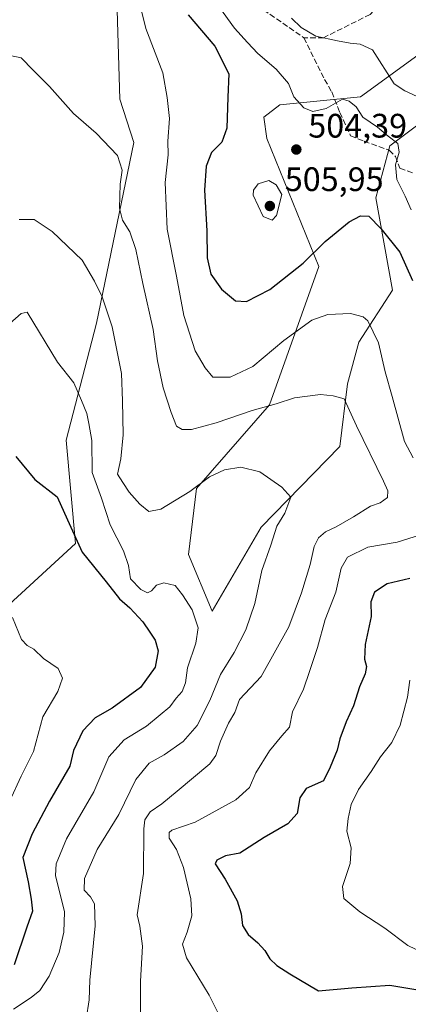
# Model space of a CAD drawing. Units: metres. Extents: x 587040 to 590483, y 4724352 to 4726710.
# Drawn here: x 589613 to 589728, y 4726202 to 4726492 of the extents above; entities that cross this region are included whole.
import ezdxf

# ---------------------------------------------------------------- set-up
doc = ezdxf.new("R2010")
doc.units = ezdxf.units.M
doc.header["$MEASUREMENT"] = 0
doc.linetypes.add('DGN Style 3', pattern=[2.307223458686699, 1.648016756204785, -0.6592067024819142])
for name, color, linetype, lineweight in [('Cultivos herbáceos CxS', 92, 'Continuous', 0), ('Curva de nivel maestra', 30, 'Continuous', 30), ('Curva de nivel normal', 30, 'Continuous', 0), ('Matorral CxS', 135, 'Continuous', 0), ('Punto de cota en terreno', 7, 'Continuous', 0), ('Rótulo de punto de cota en terreno', 7, 'Continuous', 0), ('Senda', 7, 'DGN Style 3', 0), ('Suelo desnudo CxS', 253, 'Continuous', 0)]:
    doc.layers.add(name, color=color, linetype=linetype, lineweight=lineweight)
doc.styles.add('Style-Arial', font='txt')

# ---------------------------------------------------------------- blocks, each defined once
blk = doc.blocks.new('*U12')
at = {"layer": 'Matorral CxS', "color": 135, "linetype": 'Continuous', "lineweight": 0}
for points in [[(589512.6727, 4726179.495300001, 453.9149000000034), (589550.3982999995, 4726214.780900001, 458.6840999999986), (589555.0299000005, 4726228.111500001, 460.3637000000017), (589564.9241000004, 4726242.901900001, 463.0258999999933), (589579.4232999999, 4726255.0931, 464.3693999999959), (589586.4105000002, 4726272.5613, 466.0586000000039), (589591.0683000004, 4726296.6271, 468.1922999999952), (589596.5028999997, 4726307.106699999, 469.3524999999936), (589629.5937000001, 4726337.497300001, 474.8638000000064), (589626.8309000004, 4726367.9157, 477.7005999999965), (589635.8136999998, 4726402.483100001, 483.6300000000047), (589646.8695, 4726455.7159, 491.3065000000061), (589642.7609000001, 4726468.517899999, 491.5975999999937), (589641.3435000004, 4726514.479900001, 497.2137999999978), (589655.4134999998, 4726541.148499999, 503.1114999999991), (589672.3271000005, 4726554.1623, 506.3534000000073), (589717.1586999996, 4726594.607899999, 516.000199999995), (589719.9886999996, 4726605.8037, 516.1009999999952), (589730.2840999998, 4726615.5667, 518.4573999999993)], [(589730.7144999999, 4726481.501900001, 514.5561000000016), (589713.7877000002, 4726469.185500001, 506.0329000000056), (589689.9363000002, 4726466.8761, 503.6704000000027), (589685.2559000002, 4726463.160499999, 502.7146999999969), (589686.0893000001, 4726456.8685, 503.1021999999939), (589701.4765, 4726419.1461, 499.6184999999969), (589686.8561000006, 4726378.346100001, 491.179999999993), (589665.3139000004, 4726353.7119, 485.733699999997), (589662.9889000002, 4726334.2609, 481.3093999999983), (589669.9301000005, 4726317.530900001, 481.2651999999944), (589684.4392999997, 4726342.2795, 483.6217999999935), (589707.6309000002, 4726366.0295, 488.1564000000071), (589709.9389000004, 4726384.5043, 491.2688999999955), (589713.3026999999, 4726396.7941, 493.6934000000037), (589723.1847000001, 4726412.217900001, 497.6454999999987), (589718.2427000003, 4726439.433900001, 501.7814999999973), (589722.4111000003, 4726454.752900001, 504.6999000000069), (589734.1710999999, 4726463.547900001, 509.7388000000064)]]:
    blk.add_polyline3d(points, dxfattribs=at)
blk = doc.blocks.new('*U19')
at = {"layer": 'Cultivos herbáceos CxS', "color": 92, "linetype": 'Continuous', "lineweight": 0}
for points in [[(589734.1710999999, 4726463.547900001, 509.7388000000064), (589722.4111000003, 4726454.752900001, 504.6999000000069), (589718.2427000003, 4726439.433900001, 501.7814999999973), (589723.1847000001, 4726412.217900001, 497.6454999999987), (589713.3026999999, 4726396.7941, 493.6934000000037), (589709.9389000004, 4726384.5043, 491.2688999999955), (589707.6309000002, 4726366.0295, 488.1564000000071), (589684.4392999997, 4726342.2795, 483.6217999999935), (589669.9301000005, 4726317.530900001, 481.2651999999944), (589662.9889000002, 4726334.2609, 481.3093999999983), (589665.3139000004, 4726353.7119, 485.733699999997), (589686.8561000006, 4726378.346100001, 491.179999999993), (589701.4765, 4726419.1461, 499.6184999999969), (589686.0893000001, 4726456.8685, 503.1021999999939), (589685.2559000002, 4726463.160499999, 502.7146999999969), (589689.9363000002, 4726466.8761, 503.6704000000027), (589713.7877000002, 4726469.185500001, 506.0329000000056), (589730.7144999999, 4726481.501900001, 514.5561000000016)], [(589730.2840999998, 4726615.5667, 518.4573999999993), (589719.9886999996, 4726605.8037, 516.1009999999952), (589717.1586999996, 4726594.607899999, 516.000199999995), (589672.3271000005, 4726554.1623, 506.3534000000073), (589655.4134999998, 4726541.148499999, 503.1114999999991), (589641.3435000004, 4726514.479900001, 497.2137999999978), (589642.7609000001, 4726468.517899999, 491.5975999999937), (589646.8695, 4726455.7159, 491.3065000000061), (589635.8136999998, 4726402.483100001, 483.6300000000047), (589626.8309000004, 4726367.9157, 477.7005999999965), (589629.5937000001, 4726337.497300001, 474.8638000000064), (589596.5028999997, 4726307.106699999, 469.3524999999936), (589591.0683000004, 4726296.6271, 468.1922999999952), (589586.4105000002, 4726272.5613, 466.0586000000039), (589579.4232999999, 4726255.0931, 464.3693999999959), (589564.9241000004, 4726242.901900001, 463.0258999999933), (589555.0299000005, 4726228.111500001, 460.3637000000017), (589550.3982999995, 4726214.780900001, 458.6840999999986), (589512.6727, 4726179.495300001, 453.9149000000034)]]:
    blk.add_polyline3d(points, dxfattribs=at)
blk = doc.blocks.new('5PATER')
at = {"layer": 'Suelo desnudo CxS', "linetype": 'Continuous', "lineweight": 0}
h = blk.add_hatch(color=51, dxfattribs=at)
edge = h.paths.add_edge_path()
edge.add_ellipse((0, 0), major_axis=(-0.1095731443231308, -0.1110710700762829), ratio=0.9994222409660322, start_angle=0, end_angle=360)

msp = doc.modelspace()

# ---------------------------------------------------------------- linework, layer by layer
at = {"layer": 'Cultivos herbáceos CxS', "color": 92, "linetype": 'Continuous', "lineweight": 0}
for points in [[(589730.2840999998, 4726615.5667, 518.4573999999993), (589719.9886999996, 4726605.8037, 516.1009999999952), (589717.1586999996, 4726594.607899999, 516.000199999995), (589672.3271000005, 4726554.1623, 506.3534000000073), (589655.4134999998, 4726541.148499999, 503.1114999999991), (589641.3435000004, 4726514.479900001, 497.2137999999978), (589642.7609000001, 4726468.517899999, 491.5975999999937), (589646.8695, 4726455.7159, 491.3065000000061), (589635.8136999998, 4726402.483100001, 483.6300000000047), (589626.8309000004, 4726367.9157, 477.7005999999965), (589629.5937000001, 4726337.497300001, 474.8638000000064), (589596.5028999997, 4726307.106699999, 469.3524999999936), (589591.0683000004, 4726296.6271, 468.1922999999952), (589586.4105000002, 4726272.5613, 466.0586000000039), (589579.4232999999, 4726255.0931, 464.3693999999959), (589564.9241000004, 4726242.901900001, 463.0258999999933), (589555.0299000005, 4726228.111500001, 460.3637000000017), (589550.3982999995, 4726214.780900001, 458.6840999999986), (589512.6727, 4726179.495300001, 453.9149000000034)], [(589734.1710999999, 4726463.547900001, 509.7388000000064), (589722.4111000003, 4726454.752900001, 504.6999000000069), (589718.2427000003, 4726439.433900001, 501.7814999999973), (589723.1847000001, 4726412.217900001, 497.6454999999987), (589713.3026999999, 4726396.7941, 493.6934000000037), (589709.9389000004, 4726384.5043, 491.2688999999955), (589707.6309000002, 4726366.0295, 488.1564000000071), (589684.4392999997, 4726342.2795, 483.6217999999935), (589669.9301000005, 4726317.530900001, 481.2651999999944), (589662.9889000002, 4726334.2609, 481.3093999999983), (589665.3139000004, 4726353.7119, 485.733699999997), (589686.8561000006, 4726378.346100001, 491.179999999993), (589701.4765, 4726419.1461, 499.6184999999969), (589686.0893000001, 4726456.8685, 503.1021999999939), (589685.2559000002, 4726463.160499999, 502.7146999999969), (589689.9363000002, 4726466.8761, 503.6704000000027), (589713.7877000002, 4726469.185500001, 506.0329000000056), (589730.7144999999, 4726481.501900001, 514.5561000000016)]]:
    msp.add_polyline3d(points, dxfattribs=at)
at = {"layer": 'Curva de nivel maestra', "color": 30, "linetype": 'Continuous', "lineweight": 30, "flags": 128}
for points, elevation in [([(589662.8399999999, 4726493.340100001), (589670.7400000002, 4726484.140100001), (589674.8700000001, 4726476.020099999), (589674.6399999997, 4726469.110099999), (589674.2800000003, 4726459.9101), (589672.8499999996, 4726455.860099999), (589669.79, 4726452.770099999), (589668.1799999997, 4726448.7601), (589667.6699999999, 4726441.700099999), (589668.3799999999, 4726429.720100001), (589668.4500000002, 4726421.690099999), (589669.5999999996, 4726416.940099999), (589672.7599999999, 4726412.460100001), (589676.8499999996, 4726409.0601), (589680.1299999999, 4726408.870100001), (589687.04, 4726412.350099999), (589696.8099999996, 4726420.140100001), (589703.3099999996, 4726426.5001), (589710.3799999999, 4726432.340100001), (589713.7800000003, 4726434.090100001), (589716.2599999999, 4726434.020099999), (589719.75, 4726430.360099999), (589725.3200000003, 4726423.340100001), (589729.0599999996, 4726415.0101)], 500), ([(589612.0499999998, 4726363.110099999), (589617.6600000003, 4726356.290100001), (589624.2599999999, 4726351.2401), (589627.2999999998, 4726344.4901), (589631.6399999997, 4726334.870100001), (589638.6600000003, 4726326.140100001), (589642.6299999999, 4726321.120100001), (589645.6299999999, 4726318.450099999), (589649.5499999998, 4726314.360099999), (589651.5300000003, 4726311.290100001), (589653.1900000004, 4726309.0001), (589654.0499999998, 4726305.8301), (589653.1500000004, 4726300.9901), (589648.8499999996, 4726294.970100001), (589640.4500000002, 4726288.920100001), (589635.4600000001, 4726286.090100001), (589631.8300000001, 4726282.190099999), (589629.0700000003, 4726276.420100001), (589627.9500000002, 4726271.780099999), (589621.9900000002, 4726261.4901), (589616.8499999996, 4726251.8301), (589614.1100000005, 4726244.8301), (589615.6799999997, 4726237.6801), (589616.5899999999, 4726232.5801), (589616.9600000001, 4726229.020099999), (589615.25, 4726224.340100001), (589611.54, 4726213.170100001)], 475), ([(589728.3200000003, 4726327.1501), (589721.6500000004, 4726325.550100001), (589717.8399999999, 4726323.100099999), (589716.8499999996, 4726320.300100001), (589716.9100000003, 4726315.9001), (589715.0999999996, 4726307.640100001), (589714.9400000004, 4726303.360099999), (589715.5199999996, 4726301.1801), (589715.1200000001, 4726298.9801), (589713.4199999999, 4726295.200099999), (589711.6699999999, 4726289.5801), (589709.5099999999, 4726284.8301), (589707.6299999999, 4726279.8301), (589706.8399999999, 4726276.4901), (589704.8200000003, 4726271.4901), (589702.7999999998, 4726267.4901), (589697.7300000004, 4726265.1601), (589695.8899999997, 4726262.4901), (589695.0899999999, 4726257.8101), (589692.3200000003, 4726254.7501), (589685.3200000003, 4726250.780099999), (589678.1299999999, 4726246.1801), (589673.8799999999, 4726245.360099999), (589671.3499999996, 4726244.030099999), (589670.8499999996, 4726242.970100001), (589673.7999999998, 4726238.4901), (589677.3399999999, 4726232.050100001), (589678.5199999996, 4726228.270099999), (589678.9500000002, 4726224.800100001), (589680.5800000001, 4726222.100099999), (589683.4800000004, 4726219.6601), (589685.54, 4726217.390100001), (589686.9800000004, 4726214.9301), (589689.0499999998, 4726212.960100001), (589692.8700000001, 4726210.540100001), (589701.3200000003, 4726205.530099999), (589711.1500000004, 4726206.380100001), (589722.3700000001, 4726207.210100001), (589730.7000000002, 4726205.850099999)], 500)]:
    msp.add_lwpolyline(points, dxfattribs=dict(at, elevation=elevation))
at = {"layer": 'Curva de nivel normal', "color": 30, "linetype": 'Continuous', "lineweight": 0, "flags": 128}
for points, elevation in [([(589648.6200000001, 4726496.5001), (589650.4100000003, 4726489.340100001), (589655.3600000005, 4726476.3201), (589656.7199999997, 4726469.0101), (589657.4000000004, 4726462.800100001), (589656.9299999997, 4726456.140100001), (589656.9600000001, 4726452.140100001), (589656.0800000001, 4726443.940099999), (589656.7000000002, 4726430.120100001), (589659.4800000004, 4726416.300100001), (589661.5599999996, 4726404.710100001), (589664.9100000003, 4726394.2401), (589667.9000000004, 4726389.2301), (589670.1399999997, 4726386.540100001), (589675.3200000003, 4726386.530099999), (589681.9900000002, 4726389.630100001), (589691.1699999999, 4726397.340100001), (589699.3600000005, 4726403.300100001), (589704.1299999999, 4726405.030099999), (589710.7999999998, 4726405.270099999), (589714.5, 4726404.3101), (589715.9400000004, 4726403.170100001), (589719.1100000005, 4726396.630100001), (589721.0700000003, 4726388.140100001), (589723.1399999997, 4726380.770099999), (589726.7199999997, 4726367.540100001), (589729.2999999998, 4726362.690099999)], 495), ([(589671.9299999997, 4726495.8301), (589676.5199999996, 4726489.4301), (589680.3700000001, 4726485.270099999), (589683.4000000004, 4726481.9801), (589688.8200000003, 4726477.340100001), (589692.5099999999, 4726473.130100001), (589694.0999999996, 4726469.1801), (589697.0300000003, 4726465.9101), (589699.6500000004, 4726464.8301), (589703.6500000004, 4726465.770099999), (589708.4500000002, 4726468.5001), (589710.4000000004, 4726467.9301), (589712.4500000002, 4726466.200099999), (589714.4900000002, 4726463.220100001), (589718.7800000003, 4726460.280099999), (589721.8899999997, 4726457.620100001), (589724.7400000002, 4726455.420100001), (589725.1600000003, 4726452.860099999), (589724.0499999998, 4726449.140100001), (589724.4400000004, 4726444.8301), (589726.8899999997, 4726439.890100001), (589728.7100000001, 4726435.8301)], 505), ([(589693.3899999997, 4726492.380100001), (589696.2300000004, 4726489.600099999), (589700.5599999996, 4726487.0701), (589706.9299999997, 4726485.670100001), (589710.75, 4726484.9901), (589713.6600000003, 4726484.770099999), (589717.2800000003, 4726483.0801), (589723.7100000001, 4726473.050100001), (589726.8700000001, 4726470.9801), (589730.4900000002, 4726469.300100001)], 510), ([(589648.8099999996, 4726198.370100001), (589648.7800000003, 4726208.390100001), (589649.3799999999, 4726218.6801), (589648.6100000005, 4726224.610099999), (589647.8300000001, 4726227.940099999), (589649.6600000003, 4726240.100099999), (589649.7800000003, 4726253.340100001), (589650.1399999997, 4726255.9901), (589651.6600000003, 4726258.370100001), (589655.0700000003, 4726260.690099999), (589659.6399999997, 4726264.4101), (589669.2800000003, 4726272.4901), (589671.0199999996, 4726274.960100001), (589672.4100000003, 4726279.1601), (589674.8099999996, 4726284.4901), (589676.6500000004, 4726287.5701), (589678, 4726291.470100001), (589684.4299999997, 4726298.270099999), (589692.5599999996, 4726312.840100001), (589696.3300000001, 4726322.920100001), (589698.9199999999, 4726331.2401), (589700.0800000001, 4726336.590100001), (589701.3499999996, 4726339.140100001), (589703.4299999997, 4726340.920100001), (589706.5800000001, 4726342.340100001), (589711.7100000001, 4726345.280099999), (589716.6799999997, 4726348.4801), (589719.54, 4726349.4801), (589721.7599999999, 4726351.0101), (589721.7800000003, 4726352.9801), (589720.5099999999, 4726355.870100001), (589712.6200000001, 4726372.130100001), (589708.9299999997, 4726380.110099999), (589705.6500000004, 4726381.0001), (589701.9900000002, 4726381.360099999), (589694.3200000003, 4726380.440099999), (589688.8600000005, 4726378.630100001), (589681.8099999996, 4726376.6801), (589671.1900000004, 4726373.0801), (589663.8499999996, 4726371.110099999), (589661.1200000001, 4726371.110099999), (589659.4400000004, 4726372.100099999), (589657.8600000005, 4726376.0701), (589655.54, 4726383.350099999), (589653.8600000005, 4726391.370100001), (589652.5199999996, 4726400.530099999), (589649.4600000001, 4726414.140100001), (589647.4199999999, 4726424.220100001), (589645.6200000001, 4726429.420100001), (589643.5, 4726432.780099999), (589642.6200000001, 4726436.340100001), (589642.8200000003, 4726443.440099999), (589643.4100000003, 4726447.5601), (589642.0599999996, 4726451.870100001), (589635.6900000004, 4726458.4901), (589629.0800000001, 4726464.2401), (589621.9800000004, 4726472.2301), (589617.1799999997, 4726477.0601), (589613.6299999999, 4726480.7401), (589610.3300000001, 4726481.4001)], 490), ([(589686.7400000002, 4726444.5001), (589683.5800000001, 4726443.5001), (589682.2000000002, 4726441.710100001), (589682.0999999996, 4726440.200099999), (589685.04, 4726433.950099999), (589687.6500000004, 4726432.8301), (589688.9500000002, 4726434.1801), (589690.54, 4726440.360099999), (589688.9000000004, 4726443.2301), (589686.7400000002, 4726444.5001)], 505), ([(589632.7300000004, 4726197.170100001), (589633.6699999999, 4726202.8301), (589633.8799999999, 4726208.720100001), (589635.4299999997, 4726224.6601), (589635.2800000003, 4726231.190099999), (589634.0999999996, 4726233.220100001), (589632.2300000004, 4726235.210100001), (589632.29, 4726238.700099999), (589636, 4726247.210100001), (589642.4699999997, 4726257.4901), (589647.4699999997, 4726267.8301), (589651.4100000003, 4726272.720100001), (589655.7699999996, 4726275.090100001), (589661.4000000004, 4726279.0601), (589665.5599999996, 4726283.8301), (589669.2699999996, 4726291.1601), (589672.4600000001, 4726298.8301), (589676.4600000001, 4726305.280099999), (589679.9299999997, 4726311.9801), (589682.5300000003, 4726319.780099999), (589684.6299999999, 4726329.520099999), (589687.2699999996, 4726336.9901), (589689.0599999996, 4726342.600099999), (589691.3700000001, 4726346.390100001), (589693.1600000003, 4726351.100099999), (589690.54, 4726354.030099999), (589684.0800000001, 4726358.5701), (589678.4299999997, 4726359.9301), (589673.5700000003, 4726359.140100001), (589669.1900000004, 4726357.1601), (589663.4000000004, 4726352.770099999), (589654.8499999996, 4726347.550100001), (589651.25, 4726346.920100001), (589648.6299999999, 4726349.020099999), (589645.4699999997, 4726352.620100001), (589643.5899999999, 4726355.420100001), (589642.0599999996, 4726357.9001), (589643, 4726362.440099999), (589643.6699999999, 4726369.5001), (589643.4699999997, 4726379.5801), (589643.1600000003, 4726387.620100001), (589640.4900000002, 4726401.370100001), (589637.54, 4726410.170100001), (589635.2300000004, 4726414.870100001), (589631.6100000005, 4726421.020099999), (589622.7000000002, 4726429.460100001), (589617.4699999997, 4726433.0101), (589613.0300000003, 4726433.0101)], 485), ([(589609.5, 4726401.640100001), (589613.5599999996, 4726405.3201), (589615.3300000001, 4726405.6501), (589624.3499999996, 4726390.970100001), (589629.1699999999, 4726384.8301), (589631.3899999997, 4726379.6501), (589632.9900000002, 4726375.770099999), (589633.5700000003, 4726372.880100001), (589634.4800000004, 4726367.880100001), (589634.5800000001, 4726358.390100001), (589637.3200000003, 4726350.860099999), (589639.8700000001, 4726342.950099999), (589643.8200000003, 4726335.280099999), (589645.2800000003, 4726330.9801), (589645.8700000001, 4726327.040100001), (589648.9000000004, 4726323.9101), (589650.8600000005, 4726322.960100001), (589652.0700000003, 4726323.460100001), (589653.5800000001, 4726325.130100001), (589655.7400000002, 4726325.9101), (589659.0599999996, 4726325.0601), (589661.1799999997, 4726322.350099999), (589664.0899999999, 4726317.920100001), (589665.8200000003, 4726312.590100001), (589665.1699999999, 4726308.090100001), (589662.7000000002, 4726300.8101), (589662.0700000003, 4726296.3201), (589661.1399999997, 4726293.770099999), (589659.3899999997, 4726291.860099999), (589657.4900000002, 4726289.3201), (589654.6200000001, 4726286.920100001), (589650.5499999998, 4726283.5801), (589644, 4726279.540100001), (589639.4900000002, 4726274.540100001), (589635.0599999996, 4726264.2401), (589626.9900000002, 4726250.3201), (589623.9500000002, 4726243.0001), (589623.7599999999, 4726239.5101), (589626.4199999999, 4726228.800100001), (589626.1600000003, 4726222.870100001), (589624.7699999996, 4726216.840100001), (589621.8600000005, 4726209.840100001), (589619.0599999996, 4726205.600099999), (589616.5800000001, 4726203.530099999), (589611.3300000001, 4726200.090100001)], 480), ([(589731.2100000001, 4726339.9301), (589724.5800000001, 4726337.870100001), (589715.9400000004, 4726336.390100001), (589709.8899999997, 4726333.4301), (589708, 4726330.1501), (589706.5, 4726323.1501), (589703.3700000001, 4726315.0601), (589701.0899999999, 4726306.770099999), (589698.6900000004, 4726299.7301), (589696.9299999997, 4726294.4901), (589693.6799999997, 4726287.780099999), (589692.7999999998, 4726283.300100001), (589690.5599999996, 4726280.7301), (589686.8799999999, 4726276.3101), (589682.9000000004, 4726269.780099999), (589680.9500000002, 4726265.460100001), (589676.9400000004, 4726261.8201), (589664.9400000004, 4726255.300100001), (589658.0599999996, 4726252.870100001), (589657.29, 4726252.2301), (589657.2999999998, 4726250.520099999), (589659.4100000003, 4726247.2501), (589661.5099999999, 4726241.870100001), (589663.7100000001, 4726232.640100001), (589663.9199999999, 4726227.620100001), (589662.5999999996, 4726222.840100001), (589661.2300000004, 4726219.3301), (589662.3499999996, 4726215.270099999), (589669.04, 4726204.220100001), (589675.7400000002, 4726190.860099999)], 495), ([(589610.1799999997, 4726261.380100001), (589613.5499999998, 4726268.850099999), (589617.2400000002, 4726276.1601), (589620.0099999999, 4726286.380100001), (589624.4299999997, 4726293.800100001), (589625.7599999999, 4726297.710100001), (589624.4900000002, 4726300.5701), (589620.2000000002, 4726303.530099999), (589617.3600000005, 4726306.280099999), (589615.3300000001, 4726307.3301), (589613.6900000004, 4726309.110099999), (589611.0724999999, 4726315.608300001)], 470), ([(589728.3399999999, 4726297.1601), (589727.6500000004, 4726292.110099999), (589725.4600000001, 4726283.9001), (589722.9900000002, 4726278.7601), (589719.6500000004, 4726274.520099999), (589716.8899999997, 4726270.2401), (589713.1699999999, 4726264.9101), (589710.9800000004, 4726260.4801), (589710.1399999997, 4726256.340100001), (589709.6900000004, 4726252.6501), (589710.9699999997, 4726247.6601), (589710.7400000002, 4726243.100099999), (589708.4600000001, 4726236.3101), (589708.8399999999, 4726232.790100001), (589713.5999999996, 4726228.8201), (589720.9000000004, 4726224.040100001), (589727.7300000004, 4726218.9001), (589732.0800000001, 4726216.8201)], 505)]:
    msp.add_lwpolyline(points, dxfattribs=dict(at, elevation=elevation))
at = {"layer": 'Matorral CxS', "color": 135, "linetype": 'Continuous', "lineweight": 0}
for points in [[(589730.2840999998, 4726615.5667, 518.4573999999993), (589719.9886999996, 4726605.8037, 516.1009999999952), (589717.1586999996, 4726594.607899999, 516.000199999995), (589672.3271000005, 4726554.1623, 506.3534000000073), (589655.4134999998, 4726541.148499999, 503.1114999999991), (589641.3435000004, 4726514.479900001, 497.2137999999978), (589642.7609000001, 4726468.517899999, 491.5975999999937), (589646.8695, 4726455.7159, 491.3065000000061), (589635.8136999998, 4726402.483100001, 483.6300000000047), (589626.8309000004, 4726367.9157, 477.7005999999965), (589629.5937000001, 4726337.497300001, 474.8638000000064), (589596.5028999997, 4726307.106699999, 469.3524999999936), (589591.0683000004, 4726296.6271, 468.1922999999952), (589586.4105000002, 4726272.5613, 466.0586000000039), (589579.4232999999, 4726255.0931, 464.3693999999959), (589564.9241000004, 4726242.901900001, 463.0258999999933), (589555.0299000005, 4726228.111500001, 460.3637000000017), (589550.3982999995, 4726214.780900001, 458.6840999999986), (589512.6727, 4726179.495300001, 453.9149000000034)], [(589734.1710999999, 4726463.547900001, 509.7388000000064), (589722.4111000003, 4726454.752900001, 504.6999000000069), (589718.2427000003, 4726439.433900001, 501.7814999999973), (589723.1847000001, 4726412.217900001, 497.6454999999987), (589713.3026999999, 4726396.7941, 493.6934000000037), (589709.9389000004, 4726384.5043, 491.2688999999955), (589707.6309000002, 4726366.0295, 488.1564000000071), (589684.4392999997, 4726342.2795, 483.6217999999935), (589669.9301000005, 4726317.530900001, 481.2651999999944), (589662.9889000002, 4726334.2609, 481.3093999999983), (589665.3139000004, 4726353.7119, 485.733699999997), (589686.8561000006, 4726378.346100001, 491.179999999993), (589701.4765, 4726419.1461, 499.6184999999969), (589686.0893000001, 4726456.8685, 503.1021999999939), (589685.2559000002, 4726463.160499999, 502.7146999999969), (589689.9363000002, 4726466.8761, 503.6704000000027), (589713.7877000002, 4726469.185500001, 506.0329000000056), (589730.7144999999, 4726481.501900001, 514.5561000000016)]]:
    msp.add_polyline3d(points, dxfattribs=at)
at = {"layer": 'Senda', "color": 7, "linetype": 'DGN Style 3', "lineweight": 0, "extrusion": (-0.4927318747006688, -0.5436759858578121, 0.6794348549018521), "elevation": -2859893.014432079, "flags": 128}
msp.add_lwpolyline([(-2737134.452801166, 2648922.620491771), (-2737098.881557189, 2648933.280459037), (-2737070.221239381, 2648938.926223893)], dxfattribs=at)
at = {"layer": 'Senda', "color": 7, "linetype": 'DGN Style 3', "lineweight": 0}
for points in [[(589693.6557999998, 4726699.762599999, 530.8114999999962), (589691.7452999996, 4726695.6687, 529.9869000000035), (589692.8037, 4726686.1437, 526.5026000000071), (589695.9787, 4726675.031099999, 524.0182999999961), (589698.0953000002, 4726650.6895, 518.6891999999935), (589708.6787, 4726617.881100001, 514.8711999999941), (589717.1453, 4726598.301700001, 517.0430000000051), (589725.0828999998, 4726585.601700001, 522.6380999999965), (589724.5537, 4726565.4933, 527.924199999994), (589718.7329000002, 4726544.3267, 525.3291000000027), (589712.3828999996, 4726527.922499999, 520.7606999999989), (589712.3828999996, 4726516.809900001, 519.0657999999967), (589715.0286999998, 4726510.459899999, 517.7494000000006), (589717.6744999997, 4726503.051700001, 516.4017000000022), (589719.2619000003, 4726496.172499999, 515.0650000000023), (589716.6161000002, 4726493.526500001, 514.8304000000062), (589702.8576999997, 4726486.647500001, 510.9133000000002), (589697.0368999997, 4726486.647500001, 510.4238999999943)], [(589697.0368999997, 4726486.647500001, 510.4238999999943), (589703.1653000005, 4726474.3499, 507.2289000000019), (589705.2818999998, 4726470.6457, 506.4922999999981), (589707.6633000001, 4726464.5603, 504.9559000000008), (589710.8383, 4726457.681100001, 504.3028000000049), (589714.8069000002, 4726456.093699999, 504.3279000000039), (589722.2153000003, 4726453.447699999, 504.9781999999978), (589724.0674999999, 4726451.595699999, 505.7544999999955), (589725.3903000001, 4726448.156099999, 506.630799999999), (589729.6237000005, 4726446.568499999, 508.5896000000066)]]:
    msp.add_polyline3d(points, dxfattribs=at)

# ---------------------------------------------------------------- block references
at = {"layer": 'Cultivos herbáceos CxS', "color": 92, "linetype": 'Continuous', "lineweight": 0}
msp.add_blockref('*U19', (0, 0), dxfattribs=at)
at = {"layer": 'Matorral CxS', "color": 135, "linetype": 'Continuous', "lineweight": 0}
msp.add_blockref('*U12', (0, 0), dxfattribs=at)
at = {"layer": 'Punto de cota en terreno', "color": 7, "linetype": 'Continuous', "lineweight": 0, "xscale": 10, "yscale": 10, "zscale": 10}
for p in [(589694.8099999996, 4726453.65, 504.3899999999995), (589687, 4726437, 505.9499999999971)]:
    msp.add_blockref('5PATER', p, dxfattribs=at)

# ---------------------------------------------------------------- texts
at = {"layer": 'Rótulo de punto de cota en terreno', "color": 7, "linetype": 'Continuous', "lineweight": 0, "style": 'Style-Arial'}
for s, p in [('504,39', (589698.3378, 4726457.177800001)), ('505,95', (589691.4096999997, 4726441.409700001))]:
    msp.add_text(s, height=7.000000000000002, dxfattribs=at).set_placement(p)

doc.saveas('drawing.dxf')
